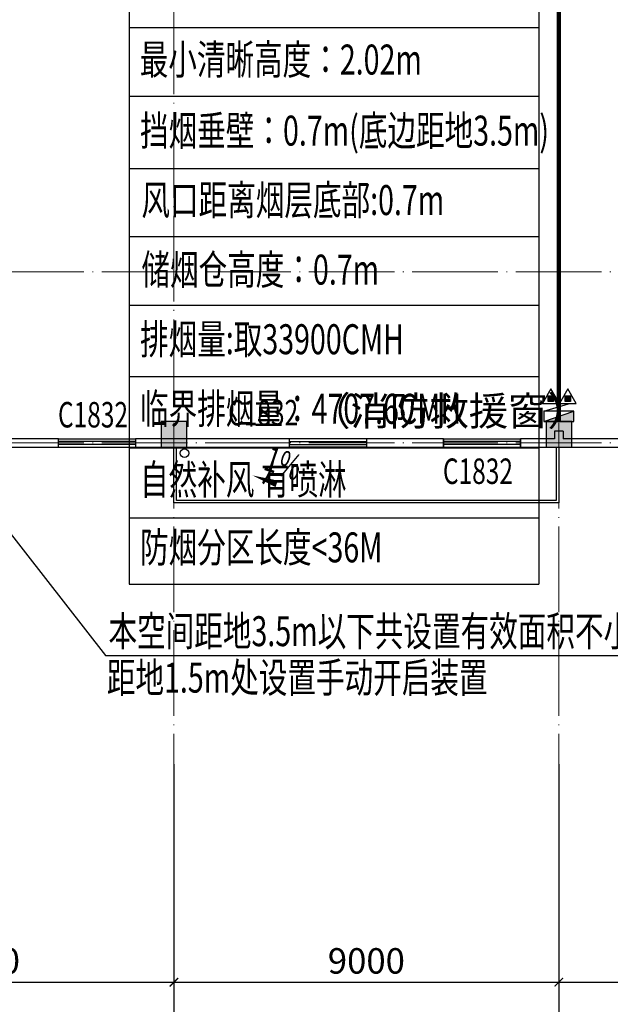
# Model space of a CAD drawing. Units: millimetres. Extents: x 3714769 to 4223690, y 414885 to 1049936.
# Drawn here: x 3996636 to 4010445, y 601160 to 624158 of the extents above; entities that cross this region are included whole.
import ezdxf
from ezdxf.enums import TextEntityAlignment as Align

# ---------------------------------------------------------------- set-up
doc = ezdxf.new("R2010")
doc.units = ezdxf.units.MM
doc.header["$LTSCALE"] = 1000
doc.linetypes.add('DOTE', pattern=[2.42, 2, -0.2, 0.02, -0.2])
for name, color, linetype in [('AXIS', 3, 'Continuous'), ('DIM_SYMB', 3, 'Continuous'), ('EQUIP_消火栓', 7, 'Continuous'), ('EQUIP_灭火器', 7, 'Continuous'), ('VPIPE-雨水', 4, 'Continuous'), ('WALL', 7, 'Continuous'), ('WINDOW', 4, 'Continuous'), ('WINDOW_TEXT', 7, 'Continuous'), ('YP', 5, 'Continuous'), ('修', 6, 'Continuous'), ('屋面', 133, 'Continuous'), ('挡烟垂壁', 4, 'Continuous')]:
    doc.layers.add(name, color=color, linetype=linetype)
for name, color, linetype, lineweight in [('COLU', 7, 'Continuous', 40), ('DOTE', 8, 'DOTE', 9), ('E_LINE', 7, 'Continuous', 18), ('H-排烟-标注', 3, 'Continuous', 25)]:
    doc.layers.add(name, color=color, linetype=linetype, lineweight=lineweight)
doc.styles.add('_TCH_DIM', font='SIMPLEX', dxfattribs={"bigfont": 'GBCBIG'})
doc.styles.add('_TCH_DIM_T3', font='SIMPLEX', dxfattribs={"width": 0.705882, "bigfont": 'GBCBIG'})
doc.styles.add('_TCH_WINDOW', font='SIMPLEX', dxfattribs={"height": 3.5, "bigfont": 'GBCBIG'})
doc.styles.add('K-HZ', font='tssdeng.shx', dxfattribs={"width": 0.65, "bigfont": 'gbcbig.shx'})
doc.styles.add('TSSD', font='tssdeng.shx', dxfattribs={"width": 0.5, "bigfont": '@a tssdchn.shx'})
doc.dimstyles.new('_TCH_ARCH&&200', dxfattribs={"dimtxt": 595, "dimasz": 200, "dimexe": 500, "dimexo": 600, "dimgap": 200, "dimtad": 1, "dimdec": 0, "dimzin": 0, "dimdsep": 46, "dimtxsty": '_TCH_DIM_T3', "dimblk": 'ARCHTICK', "dimcen": 0.09, "dimclrt": 7, "dimazin": 2, "dimtfac": 1, "dimtdec": 0, "dimtix": 1, "dimtmove": 2, "dimatfit": 3, "dimfxl": 1, "dimtolj": 1, "dimtzin": 0, "dimarcsym": 0})

# ---------------------------------------------------------------- blocks, each defined once
blk = doc.blocks.new('2ffff')
at = {"layer": '屋面', "ltscale": 300}
h = blk.add_hatch(color=7, dxfattribs=at)
h.dxf.hatch_style = 1
h.paths.add_polyline_path([(5494966, 709076), (5494966, 709676), (5494366, 709676), (5494366, 709076)])
h.paths.add_polyline_path([(5494966, 696076), (5494966, 696676), (5494366, 696676), (5494366, 696076)])
h.paths.add_polyline_path([(5494966, 683076), (5494966, 683676), (5494366, 683676), (5494366, 683076)])
h.paths.add_polyline_path([(5494965, 670076), (5494965, 670676), (5494365, 670676), (5494365, 670076)])
h.paths.add_polyline_path([(5494965, 662126), (5494965, 662626), (5494465, 662626), (5494465, 662126)])
h.paths.add_polyline_path([(5494965, 658276), (5494965, 658776), (5494465, 658776), (5494465, 658276)])
h.paths.add_polyline_path([(5494965, 720976), (5494965, 721476), (5494465, 721476), (5494465, 720976)])
h.paths.add_polyline_path([(5494965, 717176), (5494965, 717676), (5494465, 717676), (5494465, 717176)])
h.paths.add_polyline_path([(5485665, 720876), (5485665, 721476), (5485065, 721476), (5485065, 720876)])
h.paths.add_polyline_path([(5485665, 717176), (5485665, 717776), (5485065, 717776), (5485065, 717176)])
h.paths.add_polyline_path([(5485615, 709076), (5485615, 709676), (5485015, 709676), (5485015, 709076)])
h.paths.add_polyline_path([(5485615, 696076), (5485615, 696676), (5485015, 696676), (5485015, 696076)])
h.paths.add_polyline_path([(5485615, 683076), (5485615, 683676), (5485015, 683676), (5485015, 683076)])
h.paths.add_polyline_path([(5485615, 670076), (5485615, 670676), (5485015, 670676), (5485015, 670076)])
h.paths.add_polyline_path([(5485665, 661976), (5485665, 662576), (5485065, 662576), (5485065, 661976)])
h.paths.add_polyline_path([(5485665, 658276), (5485665, 658876), (5485065, 658876), (5485065, 658276)])
h.paths.add_polyline_path([(5476615, 720876), (5476615, 721476), (5476015, 721476), (5476015, 720876)])
h.paths.add_polyline_path([(5476615, 709076), (5476615, 709676), (5476015, 709676), (5476015, 709076)])
h.paths.add_polyline_path([(5476615, 696076), (5476615, 696676), (5476015, 696676), (5476015, 696076)])
h.paths.add_polyline_path([(5476615, 683076), (5476615, 683676), (5476015, 683676), (5476015, 683076)])
h.paths.add_polyline_path([(5476615, 670076), (5476615, 670676), (5476015, 670676), (5476015, 670076)])
h.paths.add_polyline_path([(5476615, 658276), (5476615, 658876), (5476015, 658876), (5476015, 658276)])
h.paths.add_polyline_path([(5467615, 720876), (5467615, 721476), (5467015, 721476), (5467015, 720876)])
h.paths.add_polyline_path([(5467615, 709076), (5467615, 709676), (5467015, 709676), (5467015, 709076)])
h.paths.add_polyline_path([(5467615, 696076), (5467615, 696676), (5467015, 696676), (5467015, 696076)])
h.paths.add_polyline_path([(5467615, 683076), (5467615, 683676), (5467015, 683676), (5467015, 683076)])
h.paths.add_polyline_path([(5467615, 670076), (5467615, 670676), (5467015, 670676), (5467015, 670076)])
h.paths.add_polyline_path([(5467615, 658276), (5467615, 658876), (5467015, 658876), (5467015, 658276)])
h.paths.add_polyline_path([(5458615, 720876), (5458615, 721476), (5458015, 721476), (5458015, 720876)])
h.paths.add_polyline_path([(5458615, 709076), (5458615, 709676), (5458015, 709676), (5458015, 709076)])
h.paths.add_polyline_path([(5458615, 696076), (5458615, 696676), (5458015, 696676), (5458015, 696076)])
h.paths.add_polyline_path([(5458615, 683076), (5458615, 683676), (5458015, 683676), (5458015, 683076)])
h.paths.add_polyline_path([(5458615, 670076), (5458615, 670676), (5458015, 670676), (5458015, 670076)])
h.paths.add_polyline_path([(5458615, 658276), (5458615, 658876), (5458015, 658876), (5458015, 658276)])
h.paths.add_polyline_path([(5449615, 720876), (5449615, 721476), (5449015, 721476), (5449015, 720876)])
h.paths.add_polyline_path([(5449615, 709076), (5449615, 709676), (5449015, 709676), (5449015, 709076)])
h.paths.add_polyline_path([(5449615, 696076), (5449615, 696676), (5449015, 696676), (5449015, 696076)])
h.paths.add_polyline_path([(5449615, 683076), (5449615, 683676), (5449015, 683676), (5449015, 683076)])
h.paths.add_polyline_path([(5449615, 670076), (5449615, 670676), (5449015, 670676), (5449015, 670076)])
h.paths.add_polyline_path([(5449615, 658276), (5449615, 658876), (5449015, 658876), (5449015, 658276)])
h.paths.add_polyline_path([(5440615, 720876), (5440615, 721476), (5440015, 721476), (5440015, 720876)])
h.paths.add_polyline_path([(5440615, 709076), (5440615, 709676), (5440015, 709676), (5440015, 709076)])
h.paths.add_polyline_path([(5440615, 696076), (5440615, 696676), (5440015, 696676), (5440015, 696076)])
h.paths.add_polyline_path([(5440615, 683076), (5440615, 683676), (5440015, 683676), (5440015, 683076)])
h.paths.add_polyline_path([(5440615, 670076), (5440615, 670676), (5440015, 670676), (5440015, 670076)])
h.paths.add_polyline_path([(5440615, 658276), (5440615, 658876), (5440015, 658876), (5440015, 658276)])
h.paths.add_polyline_path([(5431615, 720876), (5431615, 721476), (5431015, 721476), (5431015, 720876)])
h.paths.add_polyline_path([(5431615, 709076), (5431615, 709676), (5431015, 709676), (5431015, 709076)])
h.paths.add_polyline_path([(5431615, 696076), (5431615, 696676), (5431015, 696676), (5431015, 696076)])
h.paths.add_polyline_path([(5431615, 683076), (5431615, 683676), (5431015, 683676), (5431015, 683076)])
h.paths.add_polyline_path([(5431615, 670076), (5431615, 670676), (5431015, 670676), (5431015, 670076)])
h.paths.add_polyline_path([(5431615, 658276), (5431615, 658876), (5431015, 658876), (5431015, 658276)])
h.paths.add_polyline_path([(5422814, 720876), (5422814, 721476), (5422214, 721476), (5422214, 720876)])
h.paths.add_polyline_path([(5422065, 720876), (5422065, 721476), (5421465, 721476), (5421465, 720876)])
h.paths.add_polyline_path([(5422814, 709076), (5422814, 709676), (5422214, 709676), (5422214, 709076)])
h.paths.add_polyline_path([(5422065, 709076), (5422065, 709676), (5421465, 709676), (5421465, 709076)])
h.paths.add_polyline_path([(5422814, 696076), (5422814, 696676), (5422214, 696676), (5422214, 696076)])
h.paths.add_polyline_path([(5422066, 696076), (5422066, 696676), (5421466, 696676), (5421466, 696076)])
h.paths.add_polyline_path([(5422814, 683076), (5422814, 683676), (5422214, 683676), (5422214, 683076)])
h.paths.add_polyline_path([(5422066, 683076), (5422066, 683676), (5421466, 683676), (5421466, 683076)])
h.paths.add_polyline_path([(5422814, 670076), (5422814, 670676), (5422214, 670676), (5422214, 670076)])
h.paths.add_polyline_path([(5422066, 670076), (5422066, 670676), (5421466, 670676), (5421466, 670076)])
h.paths.add_polyline_path([(5422815, 658276), (5422815, 658876), (5422215, 658876), (5422215, 658276)])
h.paths.add_polyline_path([(5422066, 658276), (5422066, 658876), (5421466, 658876), (5421466, 658276)])
h.paths.add_polyline_path([(5413265, 720876), (5413265, 721476), (5412665, 721476), (5412665, 720876)])
h.paths.add_polyline_path([(5413265, 709076), (5413265, 709676), (5412665, 709676), (5412665, 709076)])
h.paths.add_polyline_path([(5413265, 696076), (5413265, 696676), (5412665, 696676), (5412665, 696076)])
h.paths.add_polyline_path([(5413265, 683076), (5413265, 683676), (5412665, 683676), (5412665, 683076)])
h.paths.add_polyline_path([(5413265, 670076), (5413265, 670676), (5412665, 670676), (5412665, 670076)])
h.paths.add_polyline_path([(5413265, 658276), (5413265, 658876), (5412665, 658876), (5412665, 658276)])
h.paths.add_polyline_path([(5405165, 720876), (5405165, 721476), (5404565, 721476), (5404565, 720876)])
h.paths.add_polyline_path([(5405165, 709076), (5405165, 709676), (5404565, 709676), (5404565, 709076)])
h.paths.add_polyline_path([(5405165, 683076), (5405165, 683676), (5404565, 683676), (5404565, 683076)])
h.paths.add_polyline_path([(5405165, 696076), (5405165, 696676), (5404565, 696676), (5404565, 696076)])
h.paths.add_polyline_path([(5405165, 670076), (5405165, 670676), (5404565, 670676), (5404565, 670076)])
h.paths.add_polyline_path([(5405165, 658276), (5405165, 658876), (5404565, 658876), (5404565, 658276)])
h.paths.add_polyline_path([(5401165, 720876), (5401165, 721476), (5400565, 721476), (5400565, 720876)])
h.paths.add_polyline_path([(5401165, 709076), (5401165, 709676), (5400565, 709676), (5400565, 709076)])
h.paths.add_polyline_path([(5401165, 683076), (5401165, 683676), (5400565, 683676), (5400565, 683076)])
h.paths.add_polyline_path([(5401165, 696076), (5401165, 696676), (5400565, 696676), (5400565, 696076)])
h.paths.add_polyline_path([(5401165, 670076), (5401165, 670676), (5400565, 670676), (5400565, 670076)])
h.paths.add_polyline_path([(5401165, 658276), (5401165, 658876), (5400565, 658876), (5400565, 658276)])
h.paths.add_polyline_path([(5396165, 720876), (5396165, 721476), (5395565, 721476), (5395565, 720876)])
h.paths.add_polyline_path([(5396165, 709076), (5396165, 709676), (5395565, 709676), (5395565, 709076)])
h.paths.add_polyline_path([(5396165, 683076), (5396165, 683676), (5395565, 683676), (5395565, 683076)])
h.paths.add_polyline_path([(5396165, 696076), (5396165, 696676), (5395565, 696676), (5395565, 696076)])
h.paths.add_polyline_path([(5396165, 670076), (5396165, 670676), (5395565, 670676), (5395565, 670076)])
h.paths.add_polyline_path([(5396165, 658276), (5396165, 658876), (5395565, 658876), (5395565, 658276)])
h.paths.add_polyline_path([(5387165, 720876), (5387165, 721476), (5386565, 721476), (5386565, 720876)])
h.paths.add_polyline_path([(5387165, 709076), (5387165, 709676), (5386565, 709676), (5386565, 709076)])
h.paths.add_polyline_path([(5387165, 683076), (5387165, 683676), (5386565, 683676), (5386565, 683076)])
h.paths.add_polyline_path([(5387165, 696076), (5387165, 696676), (5386565, 696676), (5386565, 696076)])
h.paths.add_polyline_path([(5387165, 670076), (5387165, 670676), (5386565, 670676), (5386565, 670076)])
h.paths.add_polyline_path([(5387165, 658276), (5387165, 658876), (5386565, 658876), (5386565, 658276)])
h.paths.add_polyline_path([(5378165, 720876), (5378165, 721476), (5377565, 721476), (5377565, 720876)])
h.paths.add_polyline_path([(5378165, 709076), (5378165, 709676), (5377565, 709676), (5377565, 709076)])
h.paths.add_polyline_path([(5378165, 683076), (5378165, 683676), (5377565, 683676), (5377565, 683076)])
h.paths.add_polyline_path([(5378165, 696076), (5378165, 696676), (5377565, 696676), (5377565, 696076)])
h.paths.add_polyline_path([(5378165, 670076), (5378165, 670676), (5377565, 670676), (5377565, 670076)])
h.paths.add_polyline_path([(5378165, 658276), (5378165, 658876), (5377565, 658876), (5377565, 658276)])
h.paths.add_polyline_path([(5373165, 720876), (5373165, 721476), (5372565, 721476), (5372565, 720876)])
h.paths.add_polyline_path([(5373165, 709076), (5373165, 709676), (5372565, 709676), (5372565, 709076)])
h.paths.add_polyline_path([(5373165, 683076), (5373165, 683676), (5372565, 683676), (5372565, 683076)])
h.paths.add_polyline_path([(5373165, 696076), (5373165, 696676), (5372565, 696676), (5372565, 696076)])
h.paths.add_polyline_path([(5373165, 670076), (5373165, 670676), (5372565, 670676), (5372565, 670076)])
h.paths.add_polyline_path([(5373165, 658276), (5373165, 658876), (5372565, 658876), (5372565, 658276)])
h.paths.add_polyline_path([(5369165, 720876), (5369165, 721476), (5368565, 721476), (5368565, 720876)])
h.paths.add_polyline_path([(5369165, 709076), (5369165, 709676), (5368565, 709676), (5368565, 709076)])
h.paths.add_polyline_path([(5369165, 683076), (5369165, 683676), (5368565, 683676), (5368565, 683076)])
h.paths.add_polyline_path([(5369165, 696076), (5369165, 696676), (5368565, 696676), (5368565, 696076)])
h.paths.add_polyline_path([(5369165, 670076), (5369165, 670676), (5368565, 670676), (5368565, 670076)])
h.paths.add_polyline_path([(5369165, 658276), (5369165, 658876), (5368565, 658876), (5368565, 658276)])
h.paths.add_polyline_path([(5361065, 720876), (5361065, 721476), (5360465, 721476), (5360465, 720876)])
h.paths.add_polyline_path([(5361065, 709076), (5361065, 709676), (5360465, 709676), (5360465, 709076)])
h.paths.add_polyline_path([(5361065, 696076), (5361065, 696676), (5360465, 696676), (5360465, 696076)])
h.paths.add_polyline_path([(5361065, 683076), (5361065, 683676), (5360465, 683676), (5360465, 683076)])
h.paths.add_polyline_path([(5361065, 670076), (5361065, 670676), (5360465, 670676), (5360465, 670076)])
h.paths.add_polyline_path([(5361065, 658276), (5361065, 658876), (5360465, 658876), (5360465, 658276)])
h.paths.add_polyline_path([(5352265, 720876), (5352265, 721476), (5351665, 721476), (5351665, 720876)])
h.paths.add_polyline_path([(5351515, 720876), (5351515, 721476), (5350915, 721476), (5350915, 720876)])
h.paths.add_polyline_path([(5352265, 709076), (5352265, 709676), (5351665, 709676), (5351665, 709076)])
h.paths.add_polyline_path([(5351515, 709076), (5351515, 709676), (5350915, 709676), (5350915, 709076)])
h.paths.add_polyline_path([(5352265, 696076), (5352265, 696676), (5351665, 696676), (5351665, 696076)])
h.paths.add_polyline_path([(5351515, 696076), (5351515, 696676), (5350915, 696676), (5350915, 696076)])
h.paths.add_polyline_path([(5352265, 683076), (5352265, 683676), (5351665, 683676), (5351665, 683076)])
h.paths.add_polyline_path([(5351515, 683076), (5351515, 683676), (5350915, 683676), (5350915, 683076)])
h.paths.add_polyline_path([(5352265, 670076), (5352265, 670676), (5351665, 670676), (5351665, 670076)])
h.paths.add_polyline_path([(5351515, 670076), (5351515, 670676), (5350915, 670676), (5350915, 670076)])
h.paths.add_polyline_path([(5352265, 658276), (5352265, 658876), (5351665, 658876), (5351665, 658276)])
h.paths.add_polyline_path([(5351515, 658276), (5351515, 658876), (5350915, 658876), (5350915, 658276)])
h.paths.add_polyline_path([(5342715, 720876), (5342715, 721476), (5342115, 721476), (5342115, 720876)])
h.paths.add_polyline_path([(5342715, 709076), (5342715, 709676), (5342115, 709676), (5342115, 709076)])
h.paths.add_polyline_path([(5342715, 696076), (5342715, 696676), (5342115, 696676), (5342115, 696076)])
h.paths.add_polyline_path([(5342715, 683076), (5342715, 683676), (5342115, 683676), (5342115, 683076)])
h.paths.add_polyline_path([(5342715, 670076), (5342715, 670676), (5342115, 670676), (5342115, 670076)])
h.paths.add_polyline_path([(5342715, 658276), (5342715, 658876), (5342115, 658876), (5342115, 658276)])
h.paths.add_polyline_path([(5333715, 720876), (5333715, 721476), (5333115, 721476), (5333115, 720876)])
h.paths.add_polyline_path([(5333715, 709076), (5333715, 709676), (5333115, 709676), (5333115, 709076)])
h.paths.add_polyline_path([(5333715, 696076), (5333715, 696676), (5333115, 696676), (5333115, 696076)])
h.paths.add_polyline_path([(5333715, 683076), (5333715, 683676), (5333115, 683676), (5333115, 683076)])
h.paths.add_polyline_path([(5333715, 670076), (5333715, 670676), (5333115, 670676), (5333115, 670076)])
h.paths.add_polyline_path([(5333715, 658276), (5333715, 658876), (5333115, 658876), (5333115, 658276)])
h.paths.add_polyline_path([(5324715, 720876), (5324715, 721476), (5324115, 721476), (5324115, 720876)])
h.paths.add_polyline_path([(5324715, 709076), (5324715, 709676), (5324115, 709676), (5324115, 709076)])
h.paths.add_polyline_path([(5324715, 696076), (5324715, 696676), (5324115, 696676), (5324115, 696076)])
h.paths.add_polyline_path([(5324715, 683076), (5324715, 683676), (5324115, 683676), (5324115, 683076)])
h.paths.add_polyline_path([(5324715, 670076), (5324715, 670676), (5324115, 670676), (5324115, 670076)])
h.paths.add_polyline_path([(5324715, 658276), (5324715, 658876), (5324115, 658876), (5324115, 658276)])
h.paths.add_polyline_path([(5315715, 720876), (5315715, 721476), (5315115, 721476), (5315115, 720876)])
h.paths.add_polyline_path([(5315715, 709076), (5315715, 709676), (5315115, 709676), (5315115, 709076)])
h.paths.add_polyline_path([(5315715, 696076), (5315715, 696676), (5315115, 696676), (5315115, 696076)])
h.paths.add_polyline_path([(5315715, 683076), (5315715, 683676), (5315115, 683676), (5315115, 683076)])
h.paths.add_polyline_path([(5315715, 670076), (5315715, 670676), (5315115, 670676), (5315115, 670076)])
h.paths.add_polyline_path([(5315715, 658276), (5315715, 658876), (5315115, 658876), (5315115, 658276)])
h.paths.add_polyline_path([(5306715, 720876), (5306715, 721476), (5306115, 721476), (5306115, 720876)])
h.paths.add_polyline_path([(5306715, 709076), (5306715, 709676), (5306115, 709676), (5306115, 709076)])
h.paths.add_polyline_path([(5306715, 696076), (5306715, 696676), (5306115, 696676), (5306115, 696076)])
h.paths.add_polyline_path([(5306715, 683076), (5306715, 683676), (5306115, 683676), (5306115, 683076)])
h.paths.add_polyline_path([(5306715, 670076), (5306715, 670676), (5306115, 670676), (5306115, 670076)])
h.paths.add_polyline_path([(5306715, 658276), (5306715, 658876), (5306115, 658876), (5306115, 658276)])
h.paths.add_polyline_path([(5297715, 720876), (5297715, 721476), (5297115, 721476), (5297115, 720876)])
h.paths.add_polyline_path([(5297715, 709076), (5297715, 709676), (5297115, 709676), (5297115, 709076)])
h.paths.add_polyline_path([(5297715, 696076), (5297715, 696676), (5297115, 696676), (5297115, 696076)])
h.paths.add_polyline_path([(5297715, 683076), (5297715, 683676), (5297115, 683676), (5297115, 683076)])
h.paths.add_polyline_path([(5297715, 670076), (5297715, 670676), (5297115, 670676), (5297115, 670076)])
h.paths.add_polyline_path([(5297715, 658276), (5297715, 658876), (5297115, 658876), (5297115, 658276)])
h.paths.add_polyline_path([(5288665, 658276), (5288665, 658876), (5288065, 658876), (5288065, 658276)])
h.paths.add_polyline_path([(5288665, 661976), (5288665, 662576), (5288065, 662576), (5288065, 661976)])
h.paths.add_polyline_path([(5288715, 670076), (5288715, 670676), (5288115, 670676), (5288115, 670076)])
h.paths.add_polyline_path([(5288715, 683076), (5288715, 683676), (5288115, 683676), (5288115, 683076)])
h.paths.add_polyline_path([(5288715, 696076), (5288715, 696676), (5288115, 696676), (5288115, 696076)])
h.paths.add_polyline_path([(5288715, 709076), (5288715, 709676), (5288115, 709676), (5288115, 709076)])
h.paths.add_polyline_path([(5288665, 717176), (5288665, 717776), (5288065, 717776), (5288065, 717176)])
h.paths.add_polyline_path([(5288665, 720876), (5288665, 721476), (5288065, 721476), (5288065, 720876)])
h.paths.add_polyline_path([(5279265, 658276), (5279265, 658776), (5278765, 658776), (5278765, 658276)])
h.paths.add_polyline_path([(5279265, 662076), (5279265, 662576), (5278765, 662576), (5278765, 662076)])
h.paths.add_polyline_path([(5279365, 670076), (5279365, 670676), (5278765, 670676), (5278765, 670076)])
h.paths.add_polyline_path([(5279365, 683076), (5279365, 683676), (5278765, 683676), (5278765, 683076)])
h.paths.add_polyline_path([(5279365, 696076), (5279365, 696676), (5278765, 696676), (5278765, 696076)])
h.paths.add_polyline_path([(5279365, 709076), (5279365, 709676), (5278765, 709676), (5278765, 709076)])
h.paths.add_polyline_path([(5279265, 717176), (5279265, 717676), (5278765, 717676), (5278765, 717176)])
h.paths.add_polyline_path([(5279265, 720976), (5279265, 721476), (5278765, 721476), (5278765, 720976)])
at = {"layer": 'COLU', "color": 6, "lineweight": -3}
for points in [[(5306715, 658276), (5306715, 658876), (5306115, 658876), (5306115, 658276)], [(5315715, 658276), (5315715, 658876), (5315115, 658876), (5315115, 658276)]]:
    blk.add_lwpolyline(points, close=True, dxfattribs=at)
blk = doc.blocks.new('$TWTSYS$00000508')
for p, q in [((-0.5, 0.5), (0.324, 1.224)), ((-0.5, 0.5), (-0.5, -0.5)), ((-0.5, -0.5), (0.5, 0.5)), ((0.5, 0.5), (-0.5, 0.5)), ((0.5, -0.5), (0.5, 0.5)), ((-0.5, -0.5), (0.5, -0.5))]:
    blk.add_line(p, q)
blk.add_solid([(0.5, -0.5), (0.5, 0.5), (-0.5, -0.5)])
blk = doc.blocks.new('$TwtSys$00000546')
h = blk.add_hatch()
h.set_pattern_fill('ANSI31', color=256, scale=200, style=0)
h.set_pattern_definition([(45, (-38543.802, -6670.83), (-17.67767, 17.67767), [])])
h.paths.add_polyline_path([(-65, 174), (65, 174), (65, 44), (-65, 44)])
for points in [[(0, 344), (-198, 0), (198, 0)], [(-65, 174), (65, 174), (65, 44), (-65, 44)]]:
    blk.add_lwpolyline(points, close=True)
blk = doc.blocks.new('$WINLIB2D$00000001')
at = {"color": 0}
for points in [[(-0.5, 0.5), (-0.5, -0.5)], [(-0.5, 0.5), (0.5, 0.5)], [(0.5, -0.5), (0.5, 0.5)], [(0.5, 0.167), (-0.5, 0.167)], [(0.5, -0.167), (-0.5, -0.167)], [(-0.5, -0.5), (0.5, -0.5)]]:
    blk.add_lwpolyline(points, dxfattribs=at)
blk = doc.blocks.new('_ArchTick')
at = {"color": 0, "linetype": 'ByBlock', "const_width": 0.15}
blk.add_lwpolyline([(-0.5, -0.5), (0.5, 0.5)], dxfattribs=at)
blk = doc.blocks.new('*D843')
at = {"layer": 'AXIS', "color": 0, "lineweight": -2, "transparency": 16777216}
for p, q in [((1481767, 744071), (1481767, 739171)), ((1490767, 744071), (1490767, 739171)), ((1481767, 739671), (1490767, 739671))]:
    blk.add_line(p, q, dxfattribs=at)
at = {"layer": 'Defpoints', "color": 0, "transparency": 16777216}
for p in [(1481767, 744671), (1490767, 744671), (1490767, 739671)]:
    blk.add_point(p, dxfattribs=at)
at = {"layer": 'AXIS', "color": 0, "lineweight": -2, "transparency": 16777216, "xscale": 200, "yscale": 200, "zscale": 200, "rotation": 180}
blk.add_blockref('_ArchTick', (1481767, 739671), dxfattribs=at)
at = {"layer": 'AXIS', "color": 0, "lineweight": -2, "transparency": 16777216, "xscale": 200, "yscale": 200, "zscale": 200}
blk.add_blockref('_ArchTick', (1490767, 739671), dxfattribs=at)
at = {"layer": 'AXIS', "color": 7, "transparency": 16777216, "insert": (1486267, 740169), "char_height": 595, "attachment_point": 5, "style": '_TCH_DIM_T3'}
blk.add_mtext('\\A1;9000', dxfattribs=at)
blk = doc.blocks.new('*D844')
at = {"layer": 'AXIS', "color": 0, "lineweight": -2, "transparency": 16777216}
for p, q in [((1490767, 744071), (1490767, 739171)), ((1499767, 744071), (1499767, 739171)), ((1490767, 739671), (1499767, 739671))]:
    blk.add_line(p, q, dxfattribs=at)
at = {"layer": 'Defpoints', "color": 0, "transparency": 16777216}
for p in [(1490767, 744671), (1499767, 744671), (1499767, 739671)]:
    blk.add_point(p, dxfattribs=at)
at = {"layer": 'AXIS', "color": 0, "lineweight": -2, "transparency": 16777216, "xscale": 200, "yscale": 200, "zscale": 200, "rotation": 180}
blk.add_blockref('_ArchTick', (1490767, 739671), dxfattribs=at)
at = {"layer": 'AXIS', "color": 0, "lineweight": -2, "transparency": 16777216, "xscale": 200, "yscale": 200, "zscale": 200}
blk.add_blockref('_ArchTick', (1499767, 739671), dxfattribs=at)
at = {"layer": 'AXIS', "color": 7, "transparency": 16777216, "insert": (1495267, 740169), "char_height": 595, "attachment_point": 5, "style": '_TCH_DIM_T3'}
blk.add_mtext('\\A1;9000', dxfattribs=at)
blk = doc.blocks.new('*D845')
at = {"layer": 'AXIS', "color": 0, "lineweight": -2, "transparency": 16777216}
for p, q in [((1499767, 744071), (1499767, 739171)), ((1508767, 744071), (1508767, 739171)), ((1499767, 739671), (1508767, 739671))]:
    blk.add_line(p, q, dxfattribs=at)
at = {"layer": 'Defpoints', "color": 0, "transparency": 16777216}
for p in [(1499767, 744671), (1508767, 744671), (1508767, 739671)]:
    blk.add_point(p, dxfattribs=at)
at = {"layer": 'AXIS', "color": 0, "lineweight": -2, "transparency": 16777216, "xscale": 200, "yscale": 200, "zscale": 200, "rotation": 180}
blk.add_blockref('_ArchTick', (1499767, 739671), dxfattribs=at)
at = {"layer": 'AXIS', "color": 0, "lineweight": -2, "transparency": 16777216, "xscale": 200, "yscale": 200, "zscale": 200}
blk.add_blockref('_ArchTick', (1508767, 739671), dxfattribs=at)
at = {"layer": 'AXIS', "color": 7, "transparency": 16777216, "insert": (1504267, 740169), "char_height": 595, "attachment_point": 5, "style": '_TCH_DIM_T3'}
blk.add_mtext('\\A1;9000', dxfattribs=at)
blk = doc.blocks.new('xxx')
at = {"layer": 'H-排烟-标注', "color": 3}
for points in [[(1531681.2, 1046332), (1535514.5, 1046332)], [(1531681.2, 1046332), (1531681.2, 1039877.7)], [(1535514.5, 1046332), (1535514.5, 1039877.7)], [(1531681.2, 1045724.3), (1535514.5, 1045724.3)], [(1531681.2, 1045078.5), (1535514.5, 1045078.5)], [(1531681.2, 1044437.8), (1535514.5, 1044437.8)], [(1531681.2, 1043763), (1535514.5, 1043763)], [(1531681.2, 1043128.1), (1535514.5, 1043128.1)], [(1531681.2, 1042483.9), (1535514.5, 1042483.9)], [(1531681.2, 1041818.5), (1535514.5, 1041818.5)], [(1531681.2, 1041153.2), (1535514.5, 1041153.2)], [(1531681.2, 1040497.2), (1535514.5, 1040497.2)], [(1531681.2, 1039877.7), (1535514.5, 1039877.7)]]:
    blk.add_lwpolyline(points, dxfattribs=at)
blk = doc.blocks.new('0911002')
at = {"layer": 'AXIS', "color": 252}
for p, q in [((1490766.6, 744766.4), (1490766.6, 736766.4)), ((1499766.6, 744766.4), (1499766.6, 736766.4))]:
    blk.add_line(p, q, dxfattribs=at)
at = {"layer": 'DIM_SYMB', "color": 252}
blk.add_lwpolyline([(1493568, 751174.5, 0, 0, 0), (1492602.6, 751509.1, 0, 160, 0), (1493169.6, 751312.6, 0, 0, 0)], format="xyseb", dxfattribs=at)
at = {"layer": 'DOTE', "color": 252}
for p, q in [((1490766.6, 743474.1), (1490766.6, 824644.3)), ((1499766.6, 743474.1), (1499766.6, 824644.3)), ((1445521.4, 756266.4), (1687710.8, 756266.4)), ((1445521.4, 752266.4), (1687710.8, 752266.4))]:
    blk.add_line(p, q, dxfattribs=at)
at = {"layer": 'E_LINE', "color": 252, "linetype": 'ByBlock', "ltscale": 300}
blk.add_line((1500141.6, 752166.4), (1499211.6, 752166.4), dxfattribs=at)
at = {"layer": 'VPIPE-雨水', "color": 252}
blk.add_circle((1491014.3, 752028.3), 100, dxfattribs=at)
at = {"layer": 'WALL', "color": 252, "linetype": 'ByBlock'}
for p, q in [((1499666.6, 752541.4), (1499666.6, 752366.4)), ((1499866.6, 752541.4), (1499666.6, 752541.4)), ((1499866.6, 752541.4), (1499866.6, 752366.4)), ((1488066.9, 752366.4), (1486266.9, 752366.4)), ((1488066.9, 752166.4), (1488066.9, 752366.4)), ((1493466.9, 752366.4), (1489866.9, 752366.4)), ((1489866.9, 752366.4), (1489866.9, 752166.4)), ((1493466.9, 752166.4), (1493466.9, 752366.4)), ((1497066.9, 752366.4), (1495266.9, 752366.4)), ((1495266.9, 752366.4), (1495266.9, 752166.4)), ((1497066.9, 752166.4), (1497066.9, 752366.4)), ((1499666.6, 752366.4), (1498866.9, 752366.4)), ((1498866.9, 752366.4), (1498866.9, 752166.4)), ((1502466.6, 752366.4), (1499866.6, 752366.4)), ((1486266.9, 752166.4), (1488066.9, 752166.4)), ((1489866.9, 752166.4), (1493466.9, 752166.4)), ((1495266.9, 752166.4), (1497066.9, 752166.4)), ((1498866.9, 752166.4), (1499766.6, 752166.4)), ((1499766.6, 752166.4), (1502466.6, 752166.4))]:
    blk.add_line(p, q, dxfattribs=at)
at = {"layer": 'YP', "color": 252, "linetype": 'ByBlock'}
for points in [[(1490766.6, 750866.3), (1490766.6, 752166.4), (1499766.6, 752166.4), (1499766.6, 750866.3)], [(1490826.6, 750926.3), (1490826.6, 752166.4), (1499706.6, 752166.4), (1499706.6, 750926.3)]]:
    blk.add_lwpolyline(points, close=True, dxfattribs=at)
at = {"layer": 'EQUIP_消火栓', "color": 252, "xscale": 700, "yscale": 240, "zscale": 700, "rotation": 359.9999949910436}
blk.add_blockref('$TWTSYS$00000508', (1499766.5, 752886.4), dxfattribs=at)
at = {"layer": 'EQUIP_灭火器', "color": 252}
for p in [(1499580.6, 753190.8), (1499977.3, 753190.8)]:
    blk.add_blockref('$TwtSys$00000546', p, dxfattribs=at)
at = {"layer": 'WINDOW', "color": 252, "linetype": 'ByBlock'}
ref = blk.add_blockref('$WINLIB2D$00000001', (1488966.9, 752266.4), dxfattribs=dict(at, xscale=-1800, yscale=200, zscale=-1800, rotation=180))
ref.add_attrib('A', 'C1832', (1488056.9, 752628.7), dxfattribs={"layer": 'WINDOW_TEXT', "color": 252, "linetype": 'ByBlock', "ltscale": 300, "height": 595, "style": '_TCH_WINDOW', "width": 0.705882})
at = {"layer": 'WINDOW', "color": 252, "linetype": 'ByBlock', "xscale": 1800, "yscale": -200, "zscale": 1800, "rotation": 180}
blk.add_blockref('$WINLIB2D$00000001', (1494366.9, 752266.4), dxfattribs=at)
at = {"layer": 'WINDOW', "color": 252, "linetype": 'ByBlock'}
ref = blk.add_blockref('$WINLIB2D$00000001', (1497966.9, 752266.4), dxfattribs=dict(at, xscale=-1800, yscale=-200, zscale=-1800, rotation=180))
ref.add_attrib('A', 'C1832', (1497056.9, 751309.1), dxfattribs={"layer": 'WINDOW_TEXT', "color": 252, "linetype": 'ByBlock', "ltscale": 300, "height": 595, "style": '_TCH_WINDOW', "width": 0.705882})
at = {"layer": '屋面', "color": 252}
blk.add_blockref('2ffff', (-3815648.2, 93890.2), dxfattribs=at)
at = {"layer": 'DIM_SYMB', "color": 7, "style": '_TCH_DIM', "width": 0.705882}
blk.add_text('1%%%', height=595, rotation=340.88699, dxfattribs=at).set_placement((1492832.8, 751651.6))
at = {"layer": 'WINDOW_TEXT', "color": 252, "linetype": 'ByBlock', "style": '_TCH_WINDOW'}
blk.add_text('（消防救援窗）', height=675.18, dxfattribs=at).set_placement((1493975.2, 752676.3))
at = {"layer": 'WINDOW_TEXT', "color": 252, "linetype": 'ByBlock', "style": '_TCH_WINDOW', "width": 0.705882}
blk.add_text('C1832', height=595, dxfattribs=at).set_placement((1492035.2, 752676.3))
at = {"layer": 'AXIS', "color": 252}
for p1, p2, picture, middle in [((1481766.6, 744671.4), (1490766.6, 744671.4), '*D843', (1486266.6, 740168.9)), ((1490766.6, 744671.4), (1499766.6, 744671.4), '*D844', (1495266.6, 740168.9)), ((1499766.6, 744671.4), (1508766.6, 744671.4), '*D845', (1504266.6, 740168.9))]:
    dim = blk.add_aligned_dim(p1=p1, p2=p2, distance=-5000, dimstyle='_TCH_ARCH&&200', dxfattribs=at)
    dim.commit()
    dim.dimension.update_dxf_attribs({"geometry": picture, "text_midpoint": middle})

msp = doc.modelspace()

# ---------------------------------------------------------------- linework, layer by layer
at = {"layer": '修', "color": 4}
msp.add_lwpolyline([(3994841.5, 614171.3), (3998645.2, 609310.5), (4014644.8, 609310.5)], dxfattribs=at)
at = {"layer": '挡烟垂壁', "ltscale": 300, "const_width": 100}
msp.add_lwpolyline([(4009241.3, 676771.3), (4009241.1, 614771.3)], dxfattribs=at)

# ---------------------------------------------------------------- block references
msp.add_blockref('0911002', (2509474.7, -137995.1))
at = {"layer": 'H-排烟-标注', "xscale": 2.5, "yscale": 2.5, "zscale": 2.5}
msp.add_blockref('xxx', (169990, -1988723.3), dxfattribs=at)

# ---------------------------------------------------------------- texts
at = {"layer": 'H-排烟-标注', "color": 0, "style": 'K-HZ', "width": 0.7}
for s, p in [('最小清晰高度：2.02m ', (3999442, 623226.9)), ('挡烟垂壁：0.7m(底边距地3.5m)', (3999450, 621567)), ('风口距离烟层底部:0.7m', (3999482.1, 619945.2)), ('储烟仓高度：0.7m', (3999482.1, 618320.2)), ('排烟量:取33900CMH', (3999450, 616694.8)), ('临界排烟量：4707.6CMH', (3999450, 615069.8)), ('自然补风 有喷淋', (3999450, 613416.9)), ('防烟分区长度<36M', (3999450, 611833.2))]:
    msp.add_text(s, height=700, dxfattribs=at).set_placement(p, align=Align.MIDDLE_LEFT)
at = {"layer": '修', "color": 4, "style": 'TSSD', "width": 0.7}
for s, p in [('本空间距地3.5m以下共设置有效面积不小于4平方的可开启外窗（补风）', (3998712.7, 609525.6)), ('距地1.5m处设置手动开启装置', (3998674, 608440.5))]:
    msp.add_text(s, height=700, dxfattribs=at).set_placement(p)

doc.saveas('drawing.dxf')
